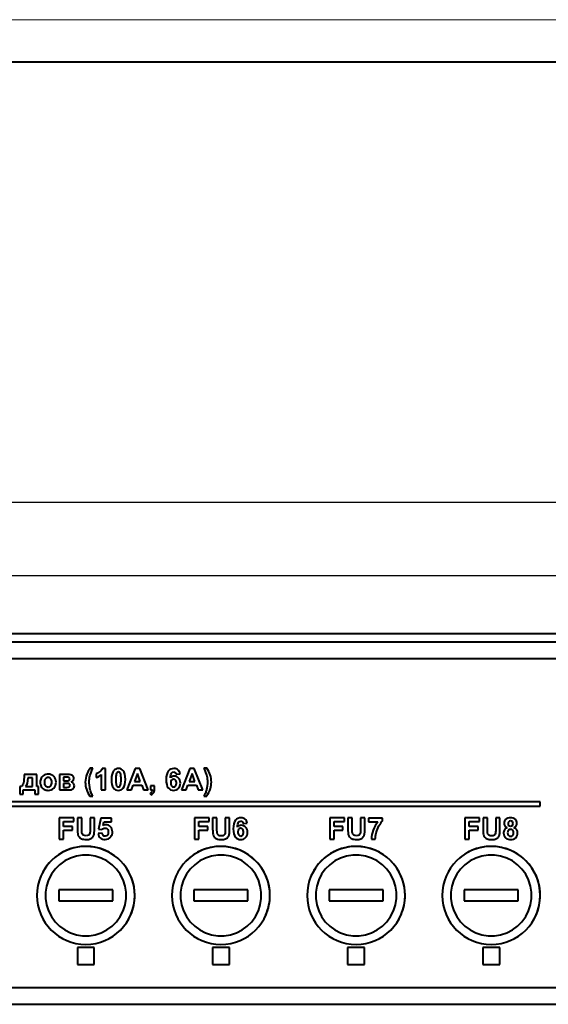
# Model space of a CAD drawing. Units: millimetres. Extents: x 0 to 841, y 0 to 594.
# Drawn here: x 430 to 493, y 477 to 594 of the extents above; entities that cross this region are included whole.
import ezdxf

# ---------------------------------------------------------------- set-up
doc = ezdxf.new("R2010")
doc.units = ezdxf.units.MM
doc.linetypes.add('K5LT_BASIC', pattern=[0])
doc.linetypes.add('K5LT_THIN', pattern=[0])
doc.layers.add('Системный слой', color=7, linetype='Continuous')
doc.styles.add('KDIMTEXTSTYLE', font='GOST_AU.ttf', dxfattribs={"width": 0.96, "oblique": 15, "height": 5})
doc.dimstyles.new('KDIMSTYLE (1.00)', dxfattribs={"dimtxt": 5, "dimasz": 1, "dimexe": 2, "dimexo": 0, "dimgap": 1, "dimtad": 1, "dimtxsty": 'KDIMTEXTSTYLE', "dimsah": 1, "dimcen": 0, "dimdle": 1, "dimadec": 0, "dimazin": 0, "dimtfac": 0.667, "dimtmove": 0, "dimatfit": 3, "dimfxl": 0, "dimtvp": 1, "dimtolj": 1, "dimtzin": 0, "dimarcsym": 0})

# ---------------------------------------------------------------- blocks, each defined once
blk = doc.blocks.new('KDIMARROW_01')
at = {"layer": 'Системный слой'}
blk.add_hatch(color=0, dxfattribs=at).paths.add_polyline_path([(0, 0), (-3, 0.39), (-2.7, 0), (-3, -0.39)])
at = {"layer": 'Системный слой', "color": 0, "linetype": 'K5LT_THIN', "lineweight": 18}
for p, q in [((-2.7, 0), (-3, 0.39)), ((-3, 0.39), (0, 0)), ((0, 0), (-3, -0.39)), ((-3, -0.39), (-2.7, 0)), ((0, 0), (-1, 0))]:
    blk.add_line(p, q, dxfattribs=at)

msp = doc.modelspace()

# ---------------------------------------------------------------- linework, layer by layer
at = {"layer": 'Системный слой', "color": 7, "linetype": 'K5LT_THIN', "lineweight": 18}
msp.add_line((0, 594), (841, 594), dxfattribs=at)
at = {"layer": 'Системный слой', "color": 150, "linetype": 'K5LT_BASIC', "lineweight": 40, "true_color": 0x0080ff}
for p, q in [((20, 589), (836, 589)), ((79.838, 521.319), (515.838, 521.319)), ((79.838, 520.319), (515.838, 520.319)), ((517.338, 518.319), (78.338, 518.319)), ((439.057, 505.367), (438.725, 505.367)), ((440.556, 505.338), (440.164, 505.338)), ((440.556, 502.798), (440.556, 505.338)), ((444.074, 505.324), (443.093, 502.798)), ((444.614, 505.324), (444.074, 505.324)), ((445.626, 502.798), (444.614, 505.324)), ((450.544, 505.324), (449.563, 502.798)), ((451.084, 505.324), (450.544, 505.324)), ((452.096, 502.798), (451.084, 505.324)), ((452.551, 505.367), (452.223, 505.367)), ((432.417, 504.629), (430.939, 504.629)), ((431.939, 504.231), (431.352, 504.231)), ((431.937, 503.194), (431.939, 504.231)), ((432.417, 503.194), (432.417, 504.629)), ((436.164, 504.629), (435.104, 504.629)), ((435.104, 504.629), (435.104, 502.798)), ((435.587, 504.319), (435.587, 503.867)), ((435.901, 504.319), (435.587, 504.319)), ((435.587, 503.867), (435.901, 503.867)), ((439.448, 504.7), (439.448, 504.259)), ((440.073, 504.627), (440.073, 502.798)), ((444.34, 504.735), (443.999, 503.8)), ((443.999, 503.8), (444.691, 503.8)), ((444.691, 503.8), (444.34, 504.735)), ((448.92, 504.654), (449.389, 504.706)), ((450.81, 504.735), (450.469, 503.8)), ((450.469, 503.8), (451.161, 503.8)), ((451.161, 503.8), (450.81, 504.735)), ((430.442, 503.194), (430.442, 502.315)), ((430.639, 503.194), (430.442, 503.194)), ((430.833, 502.798), (432.219, 502.798)), ((430.833, 502.315), (430.833, 502.798)), ((431.112, 503.194), (431.937, 503.194)), ((432.219, 502.798), (432.219, 502.315)), ((432.615, 503.194), (432.417, 503.194)), ((432.615, 502.315), (432.615, 503.194)), ((435.104, 502.798), (436.257, 502.798)), ((435.836, 503.575), (435.587, 503.575)), ((435.587, 503.575), (435.587, 503.109)), ((435.587, 503.109), (435.972, 503.109)), ((440.073, 502.798), (440.556, 502.798)), ((443.093, 502.798), (443.634, 502.798)), ((443.634, 502.798), (443.844, 503.373)), ((443.844, 503.373), (444.857, 503.373)), ((444.857, 503.373), (445.075, 502.798)), ((445.075, 502.798), (445.626, 502.798)), ((446.364, 503.282), (445.881, 503.282)), ((445.881, 503.282), (445.881, 502.798)), ((445.881, 502.798), (446.113, 502.798)), ((446.364, 502.935), (446.364, 503.282)), ((449.563, 502.798), (450.104, 502.798)), ((450.104, 502.798), (450.314, 503.373)), ((450.314, 503.373), (451.327, 503.373)), ((451.327, 503.373), (451.545, 502.798)), ((451.545, 502.798), (452.096, 502.798)), ((492.039, 501.393), (368.439, 501.393)), ((430.442, 502.315), (430.833, 502.315)), ((432.219, 502.315), (432.615, 502.315)), ((438.721, 502.058), (439.053, 502.058)), ((445.842, 502.435), (445.936, 502.234)), ((452.227, 502.058), (452.562, 502.058)), ((492.039, 500.893), (492.039, 501.393)), ((368.439, 500.893), (492.039, 500.893)), ((436.825, 499.505), (435.089, 499.505)), ((435.089, 499.505), (435.089, 496.979)), ((435.6, 498.478), (435.6, 499.078)), ((435.6, 499.078), (436.825, 499.078)), ((436.825, 499.078), (436.825, 499.505)), ((437.755, 499.505), (437.244, 499.505)), ((437.244, 499.505), (437.244, 498.156)), ((437.755, 498.136), (437.755, 499.505)), ((438.739, 499.505), (438.739, 498.107)), ((439.251, 499.505), (438.739, 499.505)), ((439.251, 498.177), (439.251, 499.505)), ((439.996, 499.473), (439.749, 498.161)), ((441.276, 499.473), (439.996, 499.473)), ((440.287, 498.592), (440.363, 499.021)), ((440.363, 499.021), (441.276, 499.021)), ((441.276, 499.021), (441.276, 499.473)), ((451.1, 499.498), (451.1, 496.972)), ((452.835, 499.498), (451.1, 499.498)), ((451.611, 499.071), (452.835, 499.071)), ((451.611, 498.471), (451.611, 499.071)), ((452.835, 499.071), (452.835, 499.498)), ((453.766, 499.498), (453.254, 499.498)), ((453.254, 499.498), (453.254, 498.149)), ((453.766, 498.129), (453.766, 499.498)), ((454.75, 499.498), (454.75, 498.1)), ((455.262, 499.498), (454.75, 499.498)), ((455.262, 498.169), (455.262, 499.498)), ((467.114, 499.505), (467.114, 496.979)), ((468.849, 499.505), (467.114, 499.505)), ((467.625, 498.478), (467.625, 499.078)), ((467.625, 499.078), (468.849, 499.078)), ((468.849, 499.078), (468.849, 499.505)), ((469.268, 499.505), (469.268, 498.156)), ((469.78, 499.505), (469.268, 499.505)), ((469.78, 498.136), (469.78, 499.505)), ((471.276, 499.505), (470.764, 499.505)), ((470.764, 499.505), (470.764, 498.107)), ((471.276, 498.177), (471.276, 499.505)), ((471.707, 499.473), (471.707, 499.025)), ((473.365, 499.473), (471.707, 499.473)), ((471.707, 499.025), (472.81, 499.025)), ((473.365, 499.12), (473.365, 499.473)), ((483.115, 499.498), (483.115, 496.972)), ((484.851, 499.498), (483.115, 499.498)), ((483.627, 498.471), (483.627, 499.071)), ((483.627, 499.071), (484.851, 499.071)), ((484.851, 499.071), (484.851, 499.498)), ((485.782, 499.498), (485.27, 499.498)), ((485.27, 499.498), (485.27, 498.149)), ((485.782, 498.129), (485.782, 499.498)), ((486.766, 499.498), (486.766, 498.1)), ((487.277, 499.498), (486.766, 499.498)), ((487.277, 498.169), (487.277, 499.498)), ((436.659, 498.478), (435.6, 498.478)), ((435.6, 496.979), (435.6, 498.051)), ((435.6, 498.051), (436.659, 498.051)), ((436.659, 498.051), (436.659, 498.478)), ((439.749, 498.161), (440.14, 498.104)), ((452.669, 498.471), (451.611, 498.471)), ((451.611, 496.972), (451.611, 498.044)), ((451.611, 498.044), (452.669, 498.044)), ((452.669, 498.044), (452.669, 498.471)), ((456.864, 498.827), (457.333, 498.879)), ((468.683, 498.478), (467.625, 498.478)), ((467.625, 496.979), (467.625, 498.051)), ((467.625, 498.051), (468.683, 498.051)), ((468.683, 498.051), (468.683, 498.478)), ((484.685, 498.471), (483.627, 498.471)), ((483.627, 496.972), (483.627, 498.044)), ((483.627, 498.044), (484.685, 498.044)), ((484.685, 498.044), (484.685, 498.471)), ((435.089, 496.979), (435.6, 496.979)), ((440.172, 497.677), (439.689, 497.627)), ((451.1, 496.972), (451.611, 496.972)), ((467.114, 496.979), (467.625, 496.979)), ((472.049, 496.979), (472.514, 496.979)), ((483.115, 496.972), (483.627, 496.972)), ((435.735, 494.393), (435.127, 493.951)), ((436.405, 494.734), (435.735, 494.393)), ((437.12, 494.966), (436.405, 494.734)), ((437.862, 495.084), (437.12, 494.966)), ((438.614, 495.084), (437.862, 495.084)), ((439.356, 494.966), (438.614, 495.084)), ((440.071, 494.734), (439.356, 494.966)), ((440.741, 494.393), (440.071, 494.734)), ((441.349, 493.951), (440.741, 494.393)), ((451.735, 494.393), (451.127, 493.951)), ((452.405, 494.734), (451.735, 494.393)), ((453.12, 494.966), (452.405, 494.734)), ((453.862, 495.084), (453.12, 494.966)), ((454.614, 495.084), (453.862, 495.084)), ((455.356, 494.966), (454.614, 495.084)), ((456.071, 494.734), (455.356, 494.966)), ((456.741, 494.393), (456.071, 494.734)), ((457.349, 493.951), (456.741, 494.393)), ((467.735, 494.393), (467.127, 493.951)), ((468.405, 494.734), (467.735, 494.393)), ((469.12, 494.966), (468.405, 494.734)), ((469.862, 495.084), (469.12, 494.966)), ((470.614, 495.084), (469.862, 495.084)), ((471.356, 494.966), (470.614, 495.084)), ((472.071, 494.734), (471.356, 494.966)), ((472.741, 494.393), (472.071, 494.734)), ((473.349, 493.951), (472.741, 494.393)), ((483.735, 494.393), (483.127, 493.951)), ((484.405, 494.734), (483.735, 494.393)), ((485.12, 494.966), (484.405, 494.734)), ((485.862, 495.084), (485.12, 494.966)), ((486.614, 495.084), (485.862, 495.084)), ((487.356, 494.966), (486.614, 495.084)), ((488.071, 494.734), (487.356, 494.966)), ((488.741, 494.393), (488.071, 494.734)), ((489.349, 493.951), (488.741, 494.393)), ((434.596, 493.42), (434.154, 492.812)), ((435.127, 493.951), (434.596, 493.42)), ((441.88, 493.42), (441.349, 493.951)), ((442.322, 492.812), (441.88, 493.42)), ((450.596, 493.42), (450.154, 492.812)), ((451.127, 493.951), (450.596, 493.42)), ((457.88, 493.42), (457.349, 493.951)), ((458.322, 492.812), (457.88, 493.42)), ((466.596, 493.42), (466.154, 492.812)), ((467.127, 493.951), (466.596, 493.42)), ((473.88, 493.42), (473.349, 493.951)), ((474.322, 492.812), (473.88, 493.42)), ((482.596, 493.42), (482.154, 492.812)), ((483.127, 493.951), (482.596, 493.42)), ((489.88, 493.42), (489.349, 493.951)), ((490.322, 492.812), (489.88, 493.42)), ((433.813, 492.142), (433.581, 491.427)), ((434.154, 492.812), (433.813, 492.142)), ((442.663, 492.142), (442.322, 492.812)), ((442.895, 491.427), (442.663, 492.142)), ((449.813, 492.142), (449.581, 491.427)), ((450.154, 492.812), (449.813, 492.142)), ((458.663, 492.142), (458.322, 492.812)), ((458.895, 491.427), (458.663, 492.142)), ((465.813, 492.142), (465.581, 491.427)), ((466.154, 492.812), (465.813, 492.142)), ((474.663, 492.142), (474.322, 492.812)), ((474.895, 491.427), (474.663, 492.142)), ((481.813, 492.142), (481.581, 491.427)), ((482.154, 492.812), (481.813, 492.142)), ((490.663, 492.142), (490.322, 492.812)), ((490.895, 491.427), (490.663, 492.142)), ((433.581, 491.427), (433.463, 490.685)), ((441.433, 490.959), (435.043, 490.959)), ((435.043, 490.959), (435.043, 489.659)), ((441.433, 489.659), (441.433, 490.959)), ((443.013, 490.685), (442.895, 491.427)), ((449.581, 491.427), (449.463, 490.685)), ((457.433, 490.959), (451.043, 490.959)), ((451.043, 490.959), (451.043, 489.659)), ((457.433, 489.659), (457.433, 490.959)), ((459.013, 490.685), (458.895, 491.427)), ((465.581, 491.427), (465.463, 490.685)), ((473.433, 490.959), (467.043, 490.959)), ((467.043, 490.959), (467.043, 489.659)), ((473.433, 489.659), (473.433, 490.959)), ((475.013, 490.685), (474.895, 491.427)), ((481.581, 491.427), (481.463, 490.685)), ((489.433, 490.959), (483.043, 490.959)), ((483.043, 490.959), (483.043, 489.659)), ((489.433, 489.659), (489.433, 490.959)), ((491.013, 490.685), (490.895, 491.427)), ((433.463, 490.685), (433.463, 489.933)), ((433.463, 489.933), (433.581, 489.191)), ((435.043, 489.659), (441.433, 489.659)), ((442.895, 489.191), (443.013, 489.933)), ((443.013, 489.933), (443.013, 490.685)), ((449.463, 490.685), (449.463, 489.933)), ((449.463, 489.933), (449.581, 489.191)), ((451.043, 489.659), (457.433, 489.659)), ((458.895, 489.191), (459.013, 489.933)), ((459.013, 489.933), (459.013, 490.685)), ((465.463, 490.685), (465.463, 489.933)), ((465.463, 489.933), (465.581, 489.191)), ((467.043, 489.659), (473.433, 489.659)), ((474.895, 489.191), (475.013, 489.933)), ((475.013, 489.933), (475.013, 490.685)), ((481.463, 490.685), (481.463, 489.933)), ((481.463, 489.933), (481.581, 489.191)), ((483.043, 489.659), (489.433, 489.659)), ((490.895, 489.191), (491.013, 489.933)), ((491.013, 489.933), (491.013, 490.685)), ((433.581, 489.191), (433.813, 488.476)), ((433.813, 488.476), (434.154, 487.806)), ((442.322, 487.806), (442.663, 488.476)), ((442.663, 488.476), (442.895, 489.191)), ((449.581, 489.191), (449.813, 488.476)), ((449.813, 488.476), (450.154, 487.806)), ((458.322, 487.806), (458.663, 488.476)), ((458.663, 488.476), (458.895, 489.191)), ((465.581, 489.191), (465.813, 488.476)), ((465.813, 488.476), (466.154, 487.806)), ((474.322, 487.806), (474.663, 488.476)), ((474.663, 488.476), (474.895, 489.191)), ((481.581, 489.191), (481.813, 488.476)), ((481.813, 488.476), (482.154, 487.806)), ((490.322, 487.806), (490.663, 488.476)), ((490.663, 488.476), (490.895, 489.191)), ((434.154, 487.806), (434.596, 487.198)), ((441.88, 487.198), (442.322, 487.806)), ((450.154, 487.806), (450.596, 487.198)), ((457.88, 487.198), (458.322, 487.806)), ((466.154, 487.806), (466.596, 487.198)), ((473.88, 487.198), (474.322, 487.806)), ((482.154, 487.806), (482.596, 487.198)), ((489.88, 487.198), (490.322, 487.806)), ((434.596, 487.198), (435.127, 486.667)), ((435.127, 486.667), (435.735, 486.225)), ((435.735, 486.225), (436.405, 485.884)), ((440.071, 485.884), (440.741, 486.225)), ((440.741, 486.225), (441.349, 486.667)), ((441.349, 486.667), (441.88, 487.198)), ((450.596, 487.198), (451.127, 486.667)), ((451.127, 486.667), (451.735, 486.225)), ((451.735, 486.225), (452.405, 485.884)), ((456.071, 485.884), (456.741, 486.225)), ((456.741, 486.225), (457.349, 486.667)), ((457.349, 486.667), (457.88, 487.198)), ((466.596, 487.198), (467.127, 486.667)), ((467.127, 486.667), (467.735, 486.225)), ((467.735, 486.225), (468.405, 485.884)), ((472.071, 485.884), (472.741, 486.225)), ((472.741, 486.225), (473.349, 486.667)), ((473.349, 486.667), (473.88, 487.198)), ((482.596, 487.198), (483.127, 486.667)), ((483.127, 486.667), (483.735, 486.225)), ((483.735, 486.225), (484.405, 485.884)), ((488.071, 485.884), (488.741, 486.225)), ((488.741, 486.225), (489.349, 486.667)), ((489.349, 486.667), (489.88, 487.198)), ((436.405, 485.884), (437.12, 485.652)), ((437.12, 485.652), (437.862, 485.534)), ((437.862, 485.534), (438.614, 485.534)), ((438.614, 485.534), (439.356, 485.652)), ((439.356, 485.652), (440.071, 485.884)), ((452.405, 485.884), (453.12, 485.652)), ((453.12, 485.652), (453.862, 485.534)), ((453.862, 485.534), (454.614, 485.534)), ((454.614, 485.534), (455.356, 485.652)), ((455.356, 485.652), (456.071, 485.884)), ((468.405, 485.884), (469.12, 485.652)), ((469.12, 485.652), (469.862, 485.534)), ((469.862, 485.534), (470.614, 485.534)), ((470.614, 485.534), (471.356, 485.652)), ((471.356, 485.652), (472.071, 485.884)), ((484.405, 485.884), (485.12, 485.652)), ((485.12, 485.652), (485.862, 485.534)), ((485.862, 485.534), (486.614, 485.534)), ((486.614, 485.534), (487.356, 485.652)), ((487.356, 485.652), (488.071, 485.884)), ((437.239, 484.126), (437.239, 482.126)), ((439.239, 484.126), (437.239, 484.126)), ((439.239, 482.126), (439.239, 484.126)), ((453.239, 484.126), (453.239, 482.126)), ((455.239, 484.126), (453.239, 484.126)), ((455.239, 482.126), (455.239, 484.126)), ((471.239, 484.126), (469.239, 484.126)), ((469.239, 484.126), (469.239, 482.126)), ((471.239, 482.126), (471.239, 484.126)), ((487.239, 484.126), (485.239, 484.126)), ((485.239, 484.126), (485.239, 482.126)), ((487.239, 482.126), (487.239, 484.126)), ((437.239, 482.126), (439.239, 482.126)), ((453.239, 482.126), (455.239, 482.126)), ((469.239, 482.126), (471.239, 482.126)), ((485.239, 482.126), (487.239, 482.126)), ((78.338, 479.419), (517.338, 479.419)), ((79.838, 477.419), (515.838, 477.419))]:
    msp.add_line(p, q, dxfattribs=at)
for centre, start, end in [((438.238, 490.309), 0, 158.59665), ((454.238, 490.309), 0, 136.40018), ((470.238, 490.309), 0, 149.54561), ((486.238, 490.309), 0, 130.93272), ((438.238, 490.309), 336.48103, 0), ((454.238, 490.309), 336.48103, 0), ((470.238, 490.309), 336.48103, 0), ((486.238, 490.309), 336.48103, 0)]:
    msp.add_arc(centre, 5.8, start, end, dxfattribs=at)
for points in [[(438.725, 505.367), (438.573, 505.15), (438.448, 504.913), (438.349, 504.656)], [(438.73, 504.479), (438.789, 504.723), (438.898, 505.019), (439.057, 505.367)], [(439.859, 504.935), (439.712, 504.819), (439.575, 504.741), (439.448, 504.7)], [(440.164, 505.338), (440.108, 505.185), (440.007, 505.05), (439.859, 504.935)], [(441.528, 505.079), (441.362, 504.87), (441.28, 504.526), (441.28, 504.05)], [(442.1, 505.338), (441.855, 505.338), (441.665, 505.252), (441.528, 505.079)], [(441.946, 504.88), (441.9, 504.843), (441.865, 504.776), (441.84, 504.679)], [(442.1, 504.936), (442.042, 504.936), (441.99, 504.917), (441.946, 504.88)], [(442.673, 505.076), (442.535, 505.251), (442.344, 505.338), (442.1, 505.338)], [(442.253, 504.88), (442.208, 504.917), (442.157, 504.936), (442.1, 504.936)], [(442.364, 504.657), (442.335, 504.768), (442.298, 504.843), (442.253, 504.88)], [(442.92, 504.045), (442.92, 504.525), (442.838, 504.869), (442.673, 505.076)], [(448.251, 504.225), (448.269, 504.516), (448.314, 504.707), (448.384, 504.799)], [(448.384, 504.799), (448.455, 504.89), (448.541, 504.936), (448.643, 504.936)], [(448.643, 504.936), (448.72, 504.936), (448.783, 504.913), (448.831, 504.867)], [(449.149, 505.176), (449.023, 505.284), (448.864, 505.338), (448.673, 505.338)], [(448.831, 504.867), (448.879, 504.822), (448.909, 504.75), (448.92, 504.654)], [(449.389, 504.706), (449.355, 504.911), (449.275, 505.068), (449.149, 505.176)], [(452.223, 505.367), (452.381, 505.019), (452.489, 504.723), (452.548, 504.479)], [(452.957, 504.582), (452.861, 504.858), (452.725, 505.12), (452.551, 505.367)], [(430.939, 504.629), (430.929, 504.155), (430.897, 503.82), (430.843, 503.625)], [(431.352, 504.231), (431.332, 503.724), (431.252, 503.379), (431.112, 503.194)], [(432.951, 504.204), (432.872, 504.053), (432.833, 503.897), (432.833, 503.736)], [(432.833, 503.736), (432.833, 503.526), (432.872, 503.347), (432.951, 503.201)], [(433.288, 504.549), (433.143, 504.469), (433.031, 504.355), (432.951, 504.204)], [(433.775, 504.668), (433.595, 504.668), (433.434, 504.628), (433.288, 504.549)], [(433.459, 504.128), (433.373, 504.031), (433.33, 503.892), (433.33, 503.71)], [(433.33, 503.71), (433.33, 503.529), (433.373, 503.389), (433.459, 503.293)], [(433.777, 504.273), (433.651, 504.273), (433.545, 504.225), (433.459, 504.128)], [(434.455, 504.398), (434.278, 504.578), (434.051, 504.668), (433.775, 504.668)], [(434.094, 504.128), (434.009, 504.225), (433.903, 504.273), (433.777, 504.273)], [(434.223, 503.714), (434.223, 503.893), (434.18, 504.031), (434.094, 504.128)], [(434.094, 503.293), (434.18, 503.389), (434.223, 503.53), (434.223, 503.714)], [(434.452, 503.026), (434.631, 503.208), (434.72, 503.438), (434.72, 503.716)], [(434.72, 503.716), (434.72, 503.991), (434.632, 504.218), (434.455, 504.398)], [(436.652, 504.511), (436.544, 504.59), (436.382, 504.629), (436.164, 504.629)], [(436.503, 503.732), (436.593, 503.757), (436.667, 503.808), (436.726, 503.884)], [(436.785, 503.558), (436.723, 503.643), (436.629, 503.701), (436.503, 503.732)], [(436.815, 504.151), (436.815, 504.311), (436.761, 504.431), (436.652, 504.511)], [(436.726, 503.884), (436.785, 503.96), (436.815, 504.049), (436.815, 504.151)], [(438.349, 504.656), (438.235, 504.359), (438.178, 504.045), (438.178, 503.714)], [(438.178, 503.714), (438.178, 503.446), (438.225, 503.17), (438.317, 502.884)], [(438.64, 503.703), (438.64, 503.977), (438.67, 504.235), (438.73, 504.479)], [(438.693, 503.125), (438.658, 503.322), (438.64, 503.515), (438.64, 503.703)], [(439.448, 504.259), (439.688, 504.338), (439.896, 504.461), (440.073, 504.627)], [(441.84, 504.679), (441.807, 504.553), (441.791, 504.342), (441.791, 504.045)], [(442.359, 503.412), (442.392, 503.536), (442.408, 503.747), (442.408, 504.045)], [(442.408, 504.045), (442.408, 504.342), (442.394, 504.546), (442.364, 504.657)], [(442.672, 503.012), (442.837, 503.221), (442.92, 503.566), (442.92, 504.045)], [(448.7, 504.439), (448.521, 504.439), (448.372, 504.368), (448.251, 504.225)], [(448.389, 503.973), (448.325, 503.9), (448.292, 503.791), (448.292, 503.649)], [(448.292, 503.649), (448.292, 503.491), (448.329, 503.369), (448.401, 503.283)], [(448.625, 504.082), (448.532, 504.082), (448.453, 504.046), (448.389, 503.973)], [(448.866, 503.968), (448.802, 504.044), (448.722, 504.082), (448.625, 504.082)], [(449.22, 504.208), (449.075, 504.362), (448.902, 504.439), (448.7, 504.439)], [(448.963, 503.606), (448.963, 503.77), (448.93, 503.891), (448.866, 503.968)], [(449.435, 503.61), (449.435, 503.854), (449.364, 504.053), (449.22, 504.208)], [(452.548, 504.479), (452.607, 504.235), (452.636, 503.977), (452.636, 503.703)], [(452.636, 503.703), (452.636, 503.569), (452.628, 503.438), (452.612, 503.31)], [(453.102, 503.74), (453.102, 504.024), (453.053, 504.305), (452.957, 504.582)], [(452.988, 502.968), (453.063, 503.243), (453.102, 503.5), (453.102, 503.74)], [(430.843, 503.625), (430.789, 503.429), (430.721, 503.286), (430.639, 503.194)], [(432.951, 503.201), (433.031, 503.054), (433.147, 502.942), (433.298, 502.867)], [(433.298, 502.867), (433.451, 502.791), (433.61, 502.753), (433.778, 502.753)], [(433.459, 503.293), (433.545, 503.196), (433.651, 503.148), (433.777, 503.148)], [(433.777, 503.148), (433.903, 503.148), (434.009, 503.196), (434.094, 503.293)], [(433.778, 502.753), (434.049, 502.753), (434.274, 502.844), (434.452, 503.026)], [(436.261, 503.523), (436.189, 503.557), (436.047, 503.575), (435.836, 503.575)], [(436.257, 502.798), (436.462, 502.798), (436.617, 502.843), (436.721, 502.932)], [(436.37, 503.338), (436.37, 503.428), (436.334, 503.49), (436.261, 503.523)], [(436.721, 502.932), (436.826, 503.021), (436.878, 503.137), (436.878, 503.279)], [(436.878, 503.279), (436.878, 503.38), (436.847, 503.473), (436.785, 503.558)], [(438.317, 502.884), (438.41, 502.598), (438.544, 502.323), (438.721, 502.058)], [(438.839, 502.562), (438.777, 502.74), (438.729, 502.928), (438.693, 503.125)], [(439.053, 502.058), (438.951, 502.277), (438.88, 502.445), (438.839, 502.562)], [(442.1, 502.753), (442.344, 502.753), (442.535, 502.839), (442.672, 503.012)], [(442.254, 503.211), (442.299, 503.248), (442.334, 503.315), (442.359, 503.412)], [(446.049, 502.568), (446.008, 502.512), (445.939, 502.467), (445.842, 502.435)], [(446.113, 502.798), (446.111, 502.701), (446.089, 502.624), (446.049, 502.568)], [(446.191, 502.386), (446.258, 502.45), (446.304, 502.523), (446.328, 502.604)], [(446.328, 502.604), (446.352, 502.684), (446.364, 502.796), (446.364, 502.935)], [(448.401, 503.283), (448.473, 503.198), (448.556, 503.155), (448.649, 503.155)], [(448.649, 503.155), (448.739, 503.155), (448.813, 503.19), (448.873, 503.26)], [(448.873, 503.26), (448.933, 503.331), (448.963, 503.446), (448.963, 503.606)], [(452.429, 502.527), (452.39, 502.419), (452.323, 502.262), (452.227, 502.058)], [(452.538, 502.905), (452.504, 502.763), (452.468, 502.637), (452.429, 502.527)], [(452.612, 503.31), (452.595, 503.182), (452.571, 503.047), (452.538, 502.905)], [(452.562, 502.058), (452.759, 502.357), (452.902, 502.661), (452.988, 502.968)], [(445.936, 502.234), (446.039, 502.271), (446.124, 502.321), (446.191, 502.386)], [(456.195, 498.399), (456.213, 498.689), (456.257, 498.88), (456.327, 498.972)], [(456.327, 498.972), (456.398, 499.064), (456.484, 499.11), (456.587, 499.11)], [(456.587, 499.11), (456.664, 499.11), (456.726, 499.087), (456.774, 499.041)], [(457.092, 499.349), (456.967, 499.458), (456.808, 499.512), (456.616, 499.512)], [(456.774, 499.041), (456.823, 498.995), (456.853, 498.924), (456.864, 498.827)], [(457.333, 498.879), (457.298, 499.085), (457.218, 499.242), (457.092, 499.349)], [(472.81, 499.025), (472.582, 498.739), (472.401, 498.413), (472.265, 498.05)], [(472.947, 498.541), (473.089, 498.793), (473.228, 498.986), (473.365, 499.12)], [(487.965, 499.327), (487.834, 499.204), (487.768, 499.048), (487.768, 498.86)], [(488.525, 499.512), (488.283, 499.512), (488.096, 499.45), (487.965, 499.327)], [(488.309, 499.044), (488.255, 498.989), (488.227, 498.916), (488.227, 498.824)], [(488.53, 499.127), (488.437, 499.127), (488.364, 499.1), (488.309, 499.044)], [(489.083, 499.327), (488.951, 499.45), (488.765, 499.512), (488.525, 499.512)], [(488.746, 499.045), (488.691, 499.1), (488.619, 499.127), (488.53, 499.127)], [(488.827, 498.826), (488.827, 498.917), (488.8, 498.99), (488.746, 499.045)], [(489.282, 498.86), (489.282, 499.048), (489.215, 499.204), (489.083, 499.327)], [(437.244, 498.156), (437.244, 497.873), (437.26, 497.659), (437.294, 497.515)], [(437.774, 497.714), (437.762, 497.778), (437.755, 497.918), (437.755, 498.136)], [(438.739, 498.107), (438.739, 497.907), (438.732, 497.764), (438.717, 497.677)], [(439.21, 497.533), (439.237, 497.659), (439.251, 497.873), (439.251, 498.177)], [(440.14, 498.104), (440.251, 498.227), (440.376, 498.288), (440.516, 498.288)], [(440.618, 498.672), (440.505, 498.672), (440.394, 498.645), (440.287, 498.592)], [(440.516, 498.288), (440.627, 498.288), (440.718, 498.249), (440.787, 498.171)], [(441.165, 498.437), (441.015, 498.594), (440.833, 498.672), (440.618, 498.672)], [(440.787, 498.171), (440.857, 498.092), (440.892, 497.975), (440.892, 497.819)], [(441.389, 497.827), (441.389, 498.077), (441.315, 498.281), (441.165, 498.437)], [(441.208, 497.268), (441.329, 497.432), (441.389, 497.618), (441.389, 497.827)], [(453.254, 498.149), (453.254, 497.866), (453.271, 497.652), (453.304, 497.507)], [(453.785, 497.707), (453.772, 497.771), (453.766, 497.911), (453.766, 498.129)], [(454.75, 498.1), (454.75, 497.9), (454.742, 497.757), (454.728, 497.67)], [(455.22, 497.526), (455.248, 497.652), (455.262, 497.866), (455.262, 498.169)], [(456.644, 498.612), (456.464, 498.612), (456.315, 498.541), (456.195, 498.399)], [(456.332, 498.146), (456.268, 498.073), (456.236, 497.965), (456.236, 497.822)], [(456.236, 497.822), (456.236, 497.664), (456.272, 497.543), (456.345, 497.457)], [(456.569, 498.256), (456.475, 498.256), (456.397, 498.219), (456.332, 498.146)], [(456.81, 498.141), (456.745, 498.218), (456.665, 498.256), (456.569, 498.256)], [(457.163, 498.381), (457.019, 498.535), (456.845, 498.612), (456.644, 498.612)], [(456.906, 497.779), (456.906, 497.944), (456.874, 498.064), (456.81, 498.141)], [(457.379, 497.784), (457.379, 498.028), (457.307, 498.226), (457.163, 498.381)], [(469.268, 498.156), (469.268, 497.873), (469.285, 497.659), (469.318, 497.515)], [(469.799, 497.714), (469.786, 497.778), (469.78, 497.918), (469.78, 498.136)], [(470.764, 498.107), (470.764, 497.907), (470.757, 497.764), (470.742, 497.677)], [(471.235, 497.533), (471.262, 497.659), (471.276, 497.873), (471.276, 498.177)], [(472.265, 498.05), (472.129, 497.686), (472.057, 497.329), (472.049, 496.979)], [(472.624, 497.739), (472.698, 498.022), (472.806, 498.289), (472.947, 498.541)], [(485.27, 498.149), (485.27, 497.866), (485.287, 497.652), (485.32, 497.507)], [(485.801, 497.707), (485.788, 497.771), (485.782, 497.911), (485.782, 498.129)], [(486.766, 498.1), (486.766, 497.9), (486.758, 497.757), (486.744, 497.67)], [(487.236, 497.526), (487.264, 497.652), (487.277, 497.866), (487.277, 498.169)], [(487.807, 498.072), (487.739, 497.958), (487.705, 497.832), (487.705, 497.695)], [(487.768, 498.86), (487.768, 498.75), (487.797, 498.648), (487.854, 498.556)], [(488.126, 498.338), (487.981, 498.275), (487.874, 498.187), (487.807, 498.072)], [(487.854, 498.556), (487.91, 498.463), (488.001, 498.391), (488.126, 498.338)], [(488.268, 498.009), (488.21, 497.927), (488.181, 497.838), (488.181, 497.741)], [(488.227, 498.824), (488.227, 498.728), (488.254, 498.652), (488.308, 498.598)], [(488.532, 498.132), (488.413, 498.132), (488.326, 498.091), (488.268, 498.009)], [(488.308, 498.598), (488.363, 498.544), (488.435, 498.517), (488.525, 498.517)], [(488.933, 498.338), (489.044, 498.386), (489.129, 498.456), (489.19, 498.547)], [(489.253, 498.091), (489.18, 498.199), (489.074, 498.281), (488.933, 498.338)], [(489.19, 498.547), (489.251, 498.639), (489.282, 498.743), (489.282, 498.86)], [(489.363, 497.716), (489.363, 497.857), (489.326, 497.982), (489.253, 498.091)], [(437.294, 497.515), (437.317, 497.416), (437.364, 497.323), (437.436, 497.234)], [(437.436, 497.234), (437.508, 497.145), (437.607, 497.072), (437.731, 497.017)], [(437.731, 497.017), (437.855, 496.961), (438.037, 496.933), (438.277, 496.933)], [(437.928, 497.465), (437.847, 497.527), (437.796, 497.61), (437.774, 497.714)], [(438.262, 497.371), (438.121, 497.371), (438.01, 497.402), (437.928, 497.465)], [(438.586, 497.459), (438.513, 497.4), (438.405, 497.371), (438.262, 497.371)], [(438.277, 496.933), (438.477, 496.933), (438.638, 496.959), (438.762, 497.01)], [(438.717, 497.677), (438.702, 497.591), (438.659, 497.519), (438.586, 497.459)], [(438.762, 497.01), (438.885, 497.061), (438.984, 497.129), (439.058, 497.216)], [(439.058, 497.216), (439.132, 497.302), (439.182, 497.408), (439.21, 497.533)], [(439.689, 497.627), (439.718, 497.415), (439.805, 497.247), (439.953, 497.121)], [(439.953, 497.121), (440.1, 496.996), (440.29, 496.933), (440.524, 496.933)], [(440.295, 497.417), (440.227, 497.481), (440.186, 497.568), (440.172, 497.677)], [(440.53, 497.321), (440.441, 497.321), (440.363, 497.353), (440.295, 497.417)], [(440.524, 496.933), (440.815, 496.933), (441.044, 497.045), (441.208, 497.268)], [(453.304, 497.507), (453.327, 497.409), (453.374, 497.316), (453.447, 497.227)], [(453.447, 497.227), (453.519, 497.138), (453.617, 497.065), (453.741, 497.009)], [(453.741, 497.009), (453.865, 496.954), (454.047, 496.926), (454.288, 496.926)], [(453.939, 497.457), (453.858, 497.52), (453.806, 497.603), (453.785, 497.707)], [(454.273, 497.363), (454.132, 497.363), (454.02, 497.395), (453.939, 497.457)], [(454.597, 497.452), (454.524, 497.393), (454.416, 497.363), (454.273, 497.363)], [(454.288, 496.926), (454.487, 496.926), (454.648, 496.952), (454.772, 497.003)], [(454.728, 497.67), (454.713, 497.584), (454.67, 497.512), (454.597, 497.452)], [(454.772, 497.003), (454.896, 497.054), (454.995, 497.122), (455.068, 497.209)], [(455.068, 497.209), (455.142, 497.295), (455.193, 497.401), (455.22, 497.526)], [(456.345, 497.457), (456.417, 497.371), (456.499, 497.328), (456.593, 497.328)], [(456.593, 497.328), (456.682, 497.328), (456.757, 497.363), (456.817, 497.433)], [(456.817, 497.433), (456.876, 497.504), (456.906, 497.619), (456.906, 497.779)], [(469.318, 497.515), (469.341, 497.416), (469.388, 497.323), (469.461, 497.234)], [(469.461, 497.234), (469.533, 497.145), (469.631, 497.072), (469.755, 497.017)], [(469.755, 497.017), (469.879, 496.961), (470.062, 496.933), (470.302, 496.933)], [(469.953, 497.465), (469.872, 497.527), (469.821, 497.61), (469.799, 497.714)], [(470.287, 497.371), (470.146, 497.371), (470.035, 497.402), (469.953, 497.465)], [(470.611, 497.459), (470.538, 497.4), (470.43, 497.371), (470.287, 497.371)], [(470.302, 496.933), (470.501, 496.933), (470.662, 496.959), (470.787, 497.01)], [(470.742, 497.677), (470.727, 497.591), (470.684, 497.519), (470.611, 497.459)], [(470.787, 497.01), (470.91, 497.061), (471.009, 497.129), (471.082, 497.216)], [(471.082, 497.216), (471.156, 497.302), (471.207, 497.408), (471.235, 497.533)], [(472.514, 496.979), (472.513, 497.202), (472.55, 497.455), (472.624, 497.739)], [(485.32, 497.507), (485.343, 497.409), (485.39, 497.316), (485.463, 497.227)], [(485.463, 497.227), (485.535, 497.138), (485.633, 497.065), (485.757, 497.009)], [(485.757, 497.009), (485.881, 496.954), (486.063, 496.926), (486.304, 496.926)], [(485.955, 497.457), (485.873, 497.52), (485.822, 497.603), (485.801, 497.707)], [(486.289, 497.363), (486.147, 497.363), (486.036, 497.395), (485.955, 497.457)], [(486.613, 497.452), (486.54, 497.393), (486.431, 497.363), (486.289, 497.363)], [(486.304, 496.926), (486.503, 496.926), (486.664, 496.952), (486.788, 497.003)], [(486.744, 497.67), (486.729, 497.584), (486.685, 497.512), (486.613, 497.452)], [(486.788, 497.003), (486.912, 497.054), (487.011, 497.122), (487.084, 497.209)], [(487.084, 497.209), (487.158, 497.295), (487.209, 497.401), (487.236, 497.526)], [(487.705, 497.695), (487.705, 497.446), (487.795, 497.25), (487.975, 497.108)], [(487.975, 497.108), (488.128, 496.987), (488.318, 496.926), (488.547, 496.926)], [(488.181, 497.741), (488.181, 497.607), (488.215, 497.502), (488.283, 497.427)], [(488.283, 497.427), (488.352, 497.352), (488.436, 497.314), (488.538, 497.314)], [(488.538, 497.314), (488.638, 497.314), (488.72, 497.35), (488.786, 497.423)], [(488.547, 496.926), (488.794, 496.926), (488.992, 496.999), (489.14, 497.145)], [(488.786, 497.423), (488.851, 497.495), (488.883, 497.6), (488.883, 497.736)], [(489.14, 497.145), (489.289, 497.292), (489.363, 497.482), (489.363, 497.716)], [(438.239, 496.115), (435.036, 496.115), (432.439, 493.519), (432.439, 490.315)], [(444.039, 490.315), (444.039, 493.519), (441.442, 496.115), (438.239, 496.115)], [(454.239, 496.115), (451.036, 496.115), (448.439, 493.519), (448.439, 490.315)], [(460.039, 490.315), (460.039, 493.519), (457.442, 496.115), (454.239, 496.115)], [(470.239, 496.115), (467.036, 496.115), (464.439, 493.519), (464.439, 490.315)], [(476.039, 490.315), (476.039, 493.519), (473.442, 496.115), (470.239, 496.115)], [(486.239, 496.115), (483.036, 496.115), (480.439, 493.519), (480.439, 490.315)], [(492.039, 490.315), (492.039, 493.519), (489.442, 496.115), (486.239, 496.115)], [(432.439, 490.315), (432.439, 487.112), (435.036, 484.515), (438.239, 484.515)], [(438.239, 484.515), (441.442, 484.515), (444.039, 487.112), (444.039, 490.315)], [(448.439, 490.315), (448.439, 487.112), (451.036, 484.515), (454.239, 484.515)], [(454.239, 484.515), (457.442, 484.515), (460.039, 487.112), (460.039, 490.315)], [(464.439, 490.315), (464.439, 487.112), (467.036, 484.515), (470.239, 484.515)], [(470.239, 484.515), (473.442, 484.515), (476.039, 487.112), (476.039, 490.315)], [(480.439, 490.315), (480.439, 487.112), (483.036, 484.515), (486.239, 484.515)], [(486.239, 484.515), (489.442, 484.515), (492.039, 487.112), (492.039, 490.315)]]:
    msp.add_open_spline(points, degree=3, dxfattribs=at)
for points in [[(448.673, 505.338), (448.399, 505.338), (448.177, 505.236), (447.835, 504.826), (447.749, 504.491), (447.749, 504.027)], [(436.331, 504.104), (436.331, 504.182), (436.3, 504.237), (436.174, 504.302), (436.062, 504.319), (435.901, 504.319)], [(435.901, 503.867), (436.053, 503.867), (436.162, 503.886), (436.297, 503.963), (436.331, 504.023), (436.331, 504.104)], [(441.28, 504.05), (441.28, 503.564), (441.355, 503.226), (441.656, 502.847), (441.854, 502.753), (442.1, 502.753)], [(441.791, 504.045), (441.791, 503.747), (441.806, 503.543), (441.865, 503.321), (441.902, 503.247), (441.946, 503.21)], [(447.749, 504.027), (447.749, 503.575), (447.831, 503.249), (448.159, 502.852), (448.369, 502.753), (448.624, 502.753)], [(435.972, 503.109), (436.11, 503.109), (436.212, 503.125), (436.339, 503.192), (436.37, 503.252), (436.37, 503.338)], [(441.946, 503.21), (441.991, 503.173), (442.042, 503.155), (442.157, 503.155), (442.209, 503.174), (442.254, 503.211)], [(448.624, 502.753), (448.861, 502.753), (449.056, 502.831), (449.359, 503.144), (449.435, 503.352), (449.435, 503.61)], [(456.616, 499.512), (456.343, 499.512), (456.121, 499.409), (455.778, 498.999), (455.693, 498.665), (455.693, 498.201)], [(440.892, 497.819), (440.892, 497.653), (440.857, 497.528), (440.717, 497.362), (440.631, 497.321), (440.53, 497.321)], [(455.693, 498.201), (455.693, 497.748), (455.775, 497.423), (456.103, 497.025), (456.313, 496.926), (456.567, 496.926)], [(488.525, 498.517), (488.617, 498.517), (488.69, 498.545), (488.799, 498.654), (488.827, 498.73), (488.827, 498.826)], [(488.883, 497.736), (488.883, 497.856), (488.85, 497.951), (488.717, 498.096), (488.633, 498.132), (488.532, 498.132)], [(456.567, 496.926), (456.805, 496.926), (456.999, 497.004), (457.303, 497.317), (457.379, 497.525), (457.379, 497.784)]]:
    msp.add_open_spline(points, degree=3, knots=[0, 0, 0, 0, 1.5, 1.5, 3, 3, 3, 3], dxfattribs=at)

# ---------------------------------------------------------------- dimensions: what is measured, and where the dimension line sits
at = {"layer": 'Системный слой', "color": 7}
for base, p1, p2, location in [((55.338, 536.816), (540.338, 519.319), (55.338, 519.319), (297.838, 536.816)), ((65.338, 528.141), (530.338, 511.744), (65.338, 511.744), (297.838, 528.141))]:
    msp.add_linear_dim(base=base, p1=p1, p2=p2, location=location, dimstyle='KDIMSTYLE (1.00)', override={"dimexo": 0, "dimpost": '\\fGOST type B_UETEL|b0|c204|p34;\\H3.5;\\W0.960;\\Q0;<>', "dimblk1": 'KDIMARROW_01', "dimblk2": 'KDIMARROW_01', "dimse1": 0, "dimse2": 0, "dimclrt": 7, "dimtolj": 1}, dxfattribs=at).render()

doc.saveas('drawing.dxf')
